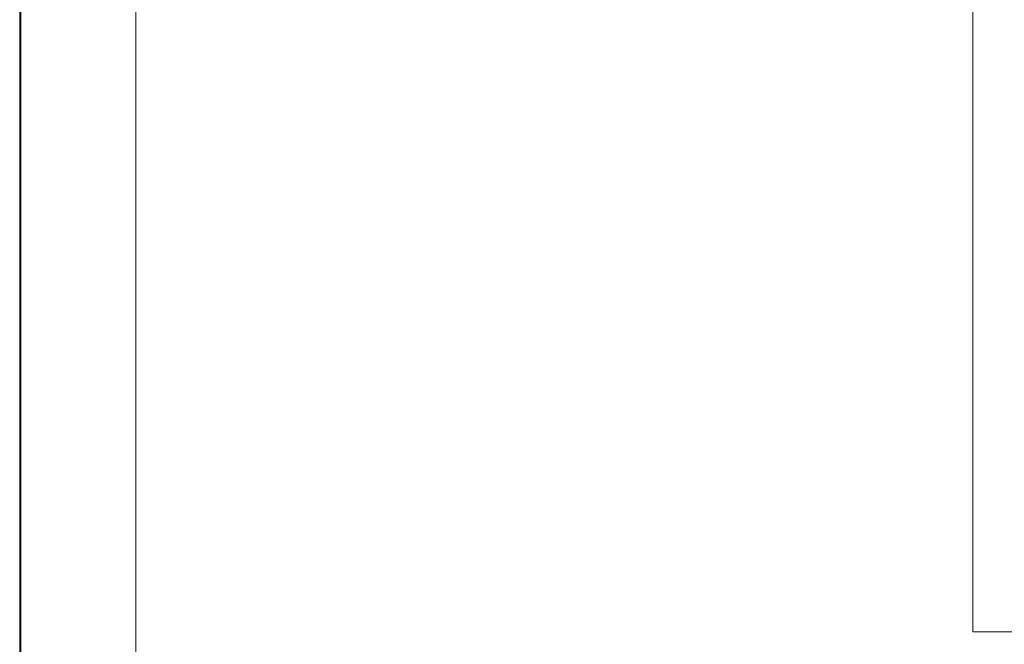
# Model space of a CAD drawing. Units: inches. Extents: x 0 to 296, y 0 to 210.
# Drawn here: x 0 to 55, y 35 to 69 of the extents above; entities that cross this region are included whole.
import ezdxf

# ---------------------------------------------------------------- set-up
doc = ezdxf.new("R2010")
doc.units = ezdxf.units.IN
doc.header["$MEASUREMENT"] = 0
doc.layers.add('レイヤー 1', color=7, linetype='Continuous')

# ---------------------------------------------------------------- blocks, each defined once
blk = doc.blocks.new('block 7')
at = {"layer": 'レイヤー 1', "lineweight": 0}
blk.add_lwpolyline([(0, 209.55), (296.333, 209.55), (296.333, 0), (0, 0), (0, 209.55)], dxfattribs=at)
at = {"layer": 'レイヤー 1', "color": 7, "lineweight": 35}
blk.add_lwpolyline([(296.386, -0.175), (0.052, -0.175), (0.052, 209.376), (296.386, 209.376), (296.386, -0.175)], dxfattribs=at)
at = {"layer": 'レイヤー 1', "color": 7, "lineweight": 18}
blk.add_lwpolyline([(290.343, 202.322), (6.477, 202.322), (6.477, 22.427), (290.343, 22.427), (290.343, 202.322)], dxfattribs=at)
blk = doc.blocks.new('block 9')
at = {"layer": 'レイヤー 1', "lineweight": 0}
blk.add_lwpolyline([(0, 209.55), (296.333, 209.55), (296.333, 0), (0, 0), (0, 209.55)], dxfattribs=at)
blk = doc.blocks.new('block 12')
at = {"layer": 'レイヤー 1', "lineweight": 0}
blk.add_lwpolyline([(0, 209.55), (296.333, 209.55), (296.333, 0), (0, 0), (0, 209.55)], dxfattribs=at)
blk = doc.blocks.new('block 14')
at = {"layer": 'レイヤー 1', "lineweight": 0}
blk.add_lwpolyline([(0, 209.55), (296.333, 209.55), (296.333, 0), (0, 0), (0, 209.55)], dxfattribs=at)
at = {"layer": 'レイヤー 1', "color": 7, "lineweight": 18}
blk.add_lwpolyline([(56.325, 146.27), (53.163, 146.27), (53.163, 65.445), (53.163, 35.27), (56.325, 35.27)], dxfattribs=at)
blk = doc.blocks.new('block 17')
at = {"layer": 'レイヤー 1', "lineweight": 0}
blk.add_lwpolyline([(0, 209.55), (296.333, 209.55), (296.333, 0), (0, 0), (0, 209.55)], dxfattribs=at)
blk = doc.blocks.new('block 22')
at = {"layer": 'レイヤー 1', "lineweight": 0}
blk.add_lwpolyline([(0, 209.55), (296.333, 209.55), (296.333, 0), (0, 0), (0, 209.55)], dxfattribs=at)
blk = doc.blocks.new('block 24')
at = {"layer": 'レイヤー 1', "lineweight": 0}
blk.add_lwpolyline([(0, 209.55), (296.333, 209.55), (296.333, 0), (0, 0), (0, 209.55)], dxfattribs=at)
blk = doc.blocks.new('block 26')
at = {"layer": 'レイヤー 1', "lineweight": 0}
blk.add_lwpolyline([(0, 209.55), (296.333, 209.55), (296.333, 0), (0, 0), (0, 209.55)], dxfattribs=at)

msp = doc.modelspace()

# ---------------------------------------------------------------- block references
at = {"layer": 'レイヤー 1'}
for name in ['block 7', 'block 9', 'block 12', 'block 14', 'block 17', 'block 22', 'block 24', 'block 26']:
    msp.add_blockref(name, (0, 0), dxfattribs=at)

doc.saveas('drawing.dxf')
